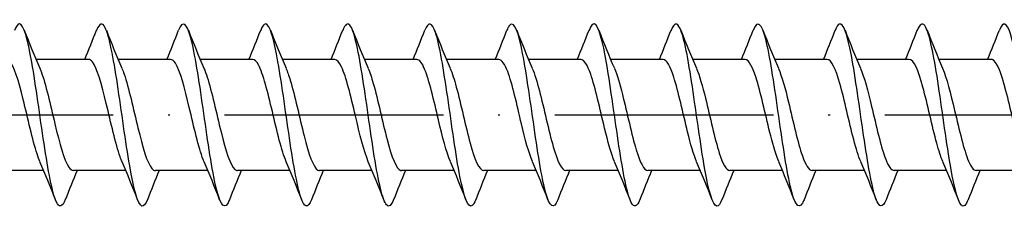
# Model space of a CAD drawing. Units: millimetres. Extents: x 2690 to 4950, y 2082 to 2337.
# Drawn here: x 4454 to 4508, y 2129 to 2139 of the extents above; entities that cross this region are included whole.
import ezdxf

# ---------------------------------------------------------------- set-up
doc = ezdxf.new("R2010")
doc.units = ezdxf.units.MM
doc.linetypes.add('ACAD_ISO10W100', pattern=[18, 12, -3, 0, -3])
doc.layers.add('Axis', color=4, linetype='ACAD_ISO10W100')
doc.layers.add('Part', color=7, linetype='Continuous', lineweight=25)

# ---------------------------------------------------------------- blocks, each defined once
blk = doc.blocks.new('ESCRFT 10.0X800')
at = {"layer": 'Axis'}
blk.add_line((-5, 0), (805, 0), dxfattribs=at)
at = {"layer": 'Part'}
for p, q in [((512.44, 3.05), (509.563, 3.05)), ((516.94, 3.05), (514.063, 3.05)), ((521.44, 3.05), (518.563, 3.05)), ((525.94, 3.05), (523.063, 3.05)), ((530.44, 3.05), (527.563, 3.05)), ((534.94, 3.05), (532.063, 3.05)), ((539.44, 3.05), (536.563, 3.05)), ((543.94, 3.05), (541.063, 3.05)), ((548.44, 3.05), (545.563, 3.05)), ((552.94, 3.05), (550.063, 3.05)), ((557.44, 3.05), (554.563, 3.05)), ((561.94, 3.05), (559.063, 3.05)), ((509.987, -3.05), (507.11, -3.05)), ((514.487, -3.05), (511.61, -3.05)), ((518.987, -3.05), (516.11, -3.05)), ((523.487, -3.05), (520.61, -3.05)), ((527.987, -3.05), (525.11, -3.05)), ((532.487, -3.05), (529.61, -3.05)), ((536.987, -3.05), (534.11, -3.05)), ((541.487, -3.05), (538.61, -3.05)), ((545.987, -3.05), (543.11, -3.05)), ((550.487, -3.05), (547.61, -3.05)), ((554.987, -3.05), (552.11, -3.05)), ((559.487, -3.05), (556.61, -3.05)), ((563.987, -3.05), (561.11, -3.05))]:
    blk.add_line(p, q, dxfattribs=at)
for points, knots in [([(511.169, -4.647), (511.004, -5.061), (510.839, -5.11), (510.675, -4.754), (510.451, -4.271), (510.227, -3.053), (510.004, -1.571), (509.78, -0.089), (509.557, 1.619), (509.333, 2.892), (509.11, 4.165), (508.886, 4.972), (508.663, 4.999), (508.569, 5.011), (508.475, 4.885), (508.381, 4.644)], [386.040965, 386.040965, 386.040965, 386.040965, 386.730705, 386.730705, 386.730705, 387.667099, 387.667099, 387.667099, 388.603493, 388.603493, 388.603493, 389.539887, 389.539887, 389.539887, 389.93242, 389.93242, 389.93242, 389.93242]), ([(515.669, -4.644), (515.569, -4.9), (515.469, -5.025), (515.369, -4.995), (515.145, -4.928), (514.922, -4.082), (514.698, -2.787), (514.475, -1.491), (514.251, 0.223), (514.028, 1.692), (513.804, 3.161), (513.581, 4.347), (513.357, 4.792), (513.199, 5.108), (513.04, 5.045), (512.881, 4.646)], [379.75778, 379.75778, 379.75778, 379.75778, 380.175947, 380.175947, 380.175947, 381.112341, 381.112341, 381.112341, 382.048735, 382.048735, 382.048735, 382.985129, 382.985129, 382.985129, 383.649235, 383.649235, 383.649235, 383.649235]), ([(520.169, -4.65), (520.134, -4.741), (520.099, -4.815), (520.064, -4.87), (519.84, -5.223), (519.616, -4.813), (519.393, -3.798), (519.169, -2.783), (518.946, -1.188), (518.722, 0.368), (518.499, 1.924), (518.275, 3.404), (518.052, 4.234), (517.828, 5.064), (517.605, 5.224), (517.381, 4.653)], [373.474595, 373.474595, 373.474595, 373.474595, 373.62119, 373.62119, 373.62119, 374.557584, 374.557584, 374.557584, 375.493977, 375.493977, 375.493977, 376.430371, 376.430371, 376.430371, 377.36605, 377.36605, 377.36605, 377.36605]), ([(524.669, -4.651), (524.475, -5.138), (524.281, -5.103), (524.087, -4.531), (523.864, -3.871), (523.64, -2.513), (523.417, -0.983), (523.193, 0.547), (522.97, 2.212), (522.746, 3.366), (522.523, 4.52), (522.299, 5.135), (522.075, 4.973), (522.011, 4.926), (521.946, 4.814), (521.881, 4.647)], [367.191409, 367.191409, 367.191409, 367.191409, 368.002826, 368.002826, 368.002826, 368.93922, 368.93922, 368.93922, 369.875614, 369.875614, 369.875614, 370.812008, 370.812008, 370.812008, 371.082864, 371.082864, 371.082864, 371.082864]), ([(529.169, -4.644), (529.04, -4.971), (528.911, -5.08), (528.782, -4.932), (528.558, -4.676), (528.335, -3.654), (528.111, -2.262), (527.888, -0.87), (527.664, 0.857), (527.441, 2.251), (527.217, 3.644), (526.994, 4.67), (526.77, 4.93), (526.64, 5.081), (526.511, 4.972), (526.381, 4.644)], [360.908224, 360.908224, 360.908224, 360.908224, 361.448068, 361.448068, 361.448068, 362.384462, 362.384462, 362.384462, 363.320856, 363.320856, 363.320856, 364.25725, 364.25725, 364.25725, 364.799679, 364.799679, 364.799679, 364.799679]), ([(533.669, -4.647), (533.604, -4.813), (533.54, -4.924), (533.476, -4.972), (533.253, -5.138), (533.029, -4.527), (532.806, -3.375), (532.582, -2.224), (532.359, -0.561), (532.135, 0.97), (531.912, 2.501), (531.688, 3.862), (531.464, 4.526), (531.27, 5.102), (531.076, 5.14), (530.881, 4.651)], [354.625039, 354.625039, 354.625039, 354.625039, 354.89331, 354.89331, 354.89331, 355.829704, 355.829704, 355.829704, 356.766098, 356.766098, 356.766098, 357.702492, 357.702492, 357.702492, 358.516494, 358.516494, 358.516494, 358.516494]), ([(538.169, -4.653), (537.946, -5.222), (537.723, -5.065), (537.5, -4.241), (537.277, -3.415), (537.053, -1.937), (536.83, -0.381), (536.606, 1.175), (536.383, 2.772), (536.159, 3.79), (535.935, 4.808), (535.712, 5.222), (535.488, 4.873), (535.453, 4.817), (535.417, 4.743), (535.381, 4.65)], [348.341853, 348.341853, 348.341853, 348.341853, 349.274947, 349.274947, 349.274947, 350.211341, 350.211341, 350.211341, 351.147735, 351.147735, 351.147735, 352.084129, 352.084129, 352.084129, 352.233308, 352.233308, 352.233308, 352.233308]), ([(542.669, -4.646), (542.511, -5.044), (542.353, -5.108), (542.195, -4.796), (541.971, -4.355), (541.748, -3.171), (541.524, -1.704), (541.301, -0.237), (541.077, 1.478), (540.853, 2.776), (540.63, 4.074), (540.406, 4.923), (540.183, 4.995), (540.082, 5.027), (539.982, 4.902), (539.881, 4.644)], [342.058668, 342.058668, 342.058668, 342.058668, 342.720189, 342.720189, 342.720189, 343.656583, 343.656583, 343.656583, 344.592977, 344.592977, 344.592977, 345.529371, 345.529371, 345.529371, 345.950123, 345.950123, 345.950123, 345.950123]), ([(547.169, -4.644), (547.075, -4.884), (546.982, -5.009), (546.889, -4.999), (546.666, -4.976), (546.442, -4.173), (546.219, -2.903), (545.995, -1.632), (545.772, 0.076), (545.548, 1.559), (545.324, 3.042), (545.101, 4.263), (544.877, 4.75), (544.712, 5.11), (544.547, 5.062), (544.381, 4.647)], [335.775483, 335.775483, 335.775483, 335.775483, 336.165431, 336.165431, 336.165431, 337.101825, 337.101825, 337.101825, 338.038219, 338.038219, 338.038219, 338.974613, 338.974613, 338.974613, 339.666938, 339.666938, 339.666938, 339.666938]), ([(551.669, -4.651), (551.64, -4.724), (551.612, -4.786), (551.584, -4.836), (551.36, -5.232), (551.137, -4.87), (550.913, -3.888), (550.69, -2.907), (550.466, -1.332), (550.242, 0.227), (550.019, 1.786), (549.795, 3.291), (549.572, 4.158), (549.348, 5.025), (549.125, 5.233), (548.901, 4.701), (548.895, 4.686), (548.888, 4.669), (548.881, 4.653)], [329.492297, 329.492297, 329.492297, 329.492297, 329.610674, 329.610674, 329.610674, 330.547067, 330.547067, 330.547067, 331.483461, 331.483461, 331.483461, 332.419855, 332.419855, 332.419855, 333.356249, 333.356249, 333.356249, 333.383753, 333.383753, 333.383753, 333.383753]), ([(556.169, -4.65), (555.982, -5.12), (555.795, -5.107), (555.608, -4.589), (555.384, -3.969), (555.161, -2.642), (554.937, -1.121), (554.713, 0.4), (554.49, 2.077), (554.266, 3.26), (554.043, 4.443), (553.819, 5.104), (553.596, 4.986), (553.524, 4.948), (553.453, 4.831), (553.381, 4.646)], [323.209112, 323.209112, 323.209112, 323.209112, 323.99231, 323.99231, 323.99231, 324.928704, 324.928704, 324.928704, 325.865098, 325.865098, 325.865098, 326.801492, 326.801492, 326.801492, 327.100567, 327.100567, 327.100567, 327.100567]), ([(560.669, -4.644), (560.546, -4.954), (560.424, -5.07), (560.302, -4.953), (560.079, -4.741), (559.855, -3.758), (559.631, -2.387), (559.408, -1.016), (559.184, 0.711), (558.961, 2.124), (558.737, 3.537), (558.514, 4.601), (558.29, 4.905), (558.154, 5.089), (558.018, 4.989), (557.881, 4.644)], [316.925927, 316.925927, 316.925927, 316.925927, 317.437552, 317.437552, 317.437552, 318.373946, 318.373946, 318.373946, 319.31034, 319.31034, 319.31034, 320.246734, 320.246734, 320.246734, 320.817382, 320.817382, 320.817382, 320.817382]), ([(565.169, -4.648), (565.111, -4.796), (565.054, -4.901), (564.997, -4.955), (564.773, -5.164), (564.55, -4.599), (564.326, -3.478), (564.102, -2.357), (563.879, -0.707), (563.655, 0.832), (563.432, 2.371), (563.208, 3.761), (562.985, 4.464), (562.784, 5.096), (562.583, 5.159), (562.381, 4.651)], [310.642741, 310.642741, 310.642741, 310.642741, 310.882794, 310.882794, 310.882794, 311.819188, 311.819188, 311.819188, 312.755582, 312.755582, 312.755582, 313.691976, 313.691976, 313.691976, 314.534197, 314.534197, 314.534197, 314.534197]), ([(509.78, -2.559), (509.727, -2.439), (509.674, -2.298), (509.622, -2.138), (509.369, -1.37), (509.116, -0.183), (508.863, 0.851), (508.61, 1.886), (508.357, 2.727), (508.104, 2.971), (508.049, 3.023), (507.995, 3.048), (507.94, 3.046)], [386.988861, 386.988861, 386.988861, 386.988861, 387.20993, 387.20993, 387.20993, 388.269491, 388.269491, 388.269491, 389.329053, 389.329053, 389.329053, 389.557489, 389.557489, 389.557489, 389.557489]), ([(514.28, -2.561), (514.245, -2.481), (514.21, -2.392), (514.175, -2.293), (513.922, -1.583), (513.669, -0.422), (513.416, 0.632), (513.163, 1.686), (512.91, 2.59), (512.657, 2.911), (512.585, 3.003), (512.513, 3.046), (512.44, 3.044)], [380.705676, 380.705676, 380.705676, 380.705676, 380.852561, 380.852561, 380.852561, 381.912123, 381.912123, 381.912123, 382.971684, 382.971684, 382.971684, 383.274304, 383.274304, 383.274304, 383.274304]), ([(518.78, -2.562), (518.763, -2.523), (518.745, -2.481), (518.728, -2.436), (518.475, -1.788), (518.222, -0.659), (517.969, 0.409), (517.716, 1.476), (517.463, 2.44), (517.21, 2.836), (517.12, 2.977), (517.03, 3.044), (516.94, 3.042)], [374.42249, 374.42249, 374.42249, 374.42249, 374.495193, 374.495193, 374.495193, 375.554754, 375.554754, 375.554754, 376.614315, 376.614315, 376.614315, 376.991118, 376.991118, 376.991118, 376.991118]), ([(523.28, -2.563), (523.027, -1.98), (522.775, -0.89), (522.522, 0.184), (522.269, 1.259), (522.016, 2.276), (521.763, 2.745), (521.656, 2.945), (521.548, 3.042), (521.44, 3.041)], [368.139305, 368.139305, 368.139305, 368.139305, 369.197385, 369.197385, 369.197385, 370.256947, 370.256947, 370.256947, 370.707933, 370.707933, 370.707933, 370.707933]), ([(527.78, -2.562), (527.545, -2.017), (527.31, -1.043), (527.075, -0.042), (526.822, 1.035), (526.569, 2.099), (526.316, 2.639), (526.191, 2.907), (526.066, 3.04), (525.94, 3.04)], [361.85612, 361.85612, 361.85612, 361.85612, 362.840017, 362.840017, 362.840017, 363.899578, 363.899578, 363.899578, 364.424748, 364.424748, 364.424748, 364.424748]), ([(532.28, -2.561), (532.063, -2.055), (531.846, -1.19), (531.628, -0.268), (531.375, 0.805), (531.122, 1.911), (530.87, 2.518), (530.726, 2.862), (530.583, 3.039), (530.44, 3.041)], [355.572935, 355.572935, 355.572935, 355.572935, 356.482648, 356.482648, 356.482648, 357.54221, 357.54221, 357.54221, 358.141563, 358.141563, 358.141563, 358.141563]), ([(536.78, -2.56), (536.58, -2.094), (536.381, -1.331), (536.181, -0.493), (535.929, 0.57), (535.676, 1.712), (535.423, 2.384), (535.262, 2.811), (535.101, 3.038), (534.94, 3.042)], [349.289749, 349.289749, 349.289749, 349.289749, 350.125279, 350.125279, 350.125279, 351.184841, 351.184841, 351.184841, 351.858377, 351.858377, 351.858377, 351.858377]), ([(541.28, -2.558), (541.098, -2.134), (540.916, -1.467), (540.735, -0.715), (540.482, 0.333), (540.229, 1.504), (539.976, 2.236), (539.797, 2.753), (539.619, 3.037), (539.44, 3.043)], [343.006564, 343.006564, 343.006564, 343.006564, 343.767911, 343.767911, 343.767911, 344.827472, 344.827472, 344.827472, 345.575192, 345.575192, 345.575192, 345.575192]), ([(545.78, -2.557), (545.616, -2.175), (545.452, -1.598), (545.288, -0.932), (545.035, 0.093), (544.782, 1.288), (544.529, 2.077), (544.333, 2.689), (544.136, 3.038), (543.94, 3.045)], [336.723379, 336.723379, 336.723379, 336.723379, 337.410542, 337.410542, 337.410542, 338.470104, 338.470104, 338.470104, 339.292007, 339.292007, 339.292007, 339.292007]), ([(550.28, -2.555), (550.134, -2.216), (549.987, -1.723), (549.841, -1.145), (549.588, -0.147), (549.335, 1.064), (549.082, 1.905), (548.868, 2.617), (548.654, 3.04), (548.44, 3.047)], [330.440193, 330.440193, 330.440193, 330.440193, 331.053174, 331.053174, 331.053174, 332.112735, 332.112735, 332.112735, 333.008821, 333.008821, 333.008821, 333.008821]), ([(554.78, -2.555), (554.651, -2.258), (554.523, -1.842), (554.394, -1.351), (554.141, -0.386), (553.888, 0.835), (553.635, 1.723), (553.404, 2.537), (553.172, 3.043), (552.94, 3.049)], [324.157008, 324.157008, 324.157008, 324.157008, 324.695805, 324.695805, 324.695805, 325.755366, 325.755366, 325.755366, 326.725636, 326.725636, 326.725636, 326.725636]), ([(559.28, -2.555), (559.169, -2.3), (559.058, -1.957), (558.947, -1.55), (558.694, -0.623), (558.441, 0.601), (558.188, 1.532), (557.939, 2.45), (557.69, 3.049), (557.44, 3.05)], [317.873823, 317.873823, 317.873823, 317.873823, 318.338436, 318.338436, 318.338436, 319.397998, 319.397998, 319.397998, 320.442451, 320.442451, 320.442451, 320.442451]), ([(563.78, -2.555), (563.687, -2.342), (563.593, -2.067), (563.5, -1.741), (563.247, -0.856), (562.994, 0.364), (562.741, 1.333), (562.488, 2.302), (562.236, 2.981), (561.983, 3.045), (561.968, 3.048), (561.954, 3.05), (561.94, 3.05)], [311.590637, 311.590637, 311.590637, 311.590637, 311.981068, 311.981068, 311.981068, 313.040629, 313.040629, 313.040629, 314.100191, 314.100191, 314.100191, 314.159265, 314.159265, 314.159265, 314.159265]), ([(509.77, 2.562), (509.794, 2.508), (509.818, 2.449), (509.842, 2.386), (510.094, 1.714), (510.347, 0.573), (510.6, -0.49), (510.853, -1.553), (511.106, -2.496), (511.359, -2.865), (511.443, -2.987), (511.526, -3.045), (511.61, -3.042)], [-388.984524, -388.984524, -388.984524, -388.984524, -388.884813, -388.884813, -388.884813, -387.825252, -387.825252, -387.825252, -386.76569, -386.76569, -386.76569, -386.415896, -386.415896, -386.415896, -386.415896]), ([(514.27, 2.56), (514.312, 2.466), (514.353, 2.358), (514.395, 2.238), (514.648, 1.506), (514.901, 0.335), (515.153, -0.712), (515.406, -1.759), (515.659, -2.642), (515.912, -2.935), (515.978, -3.011), (516.044, -3.047), (516.11, -3.044)], [-382.701339, -382.701339, -382.701339, -382.701339, -382.527444, -382.527444, -382.527444, -381.467883, -381.467883, -381.467883, -380.408322, -380.408322, -380.408322, -380.132711, -380.132711, -380.132711, -380.132711]), ([(518.77, 2.558), (518.829, 2.424), (518.889, 2.263), (518.948, 2.078), (519.201, 1.29), (519.454, 0.096), (519.707, -0.93), (519.96, -1.956), (520.213, -2.773), (520.465, -2.988), (520.514, -3.029), (520.562, -3.048), (520.61, -3.046)], [-376.418154, -376.418154, -376.418154, -376.418154, -376.170076, -376.170076, -376.170076, -375.110514, -375.110514, -375.110514, -374.050953, -374.050953, -374.050953, -373.849526, -373.849526, -373.849526, -373.849526]), ([(523.27, 2.556), (523.347, 2.381), (523.424, 2.163), (523.501, 1.907), (523.754, 1.067), (524.007, -0.144), (524.26, -1.143), (524.513, -2.141), (524.766, -2.889), (525.019, -3.025), (525.049, -3.042), (525.079, -3.049), (525.11, -3.048)], [-370.134968, -370.134968, -370.134968, -370.134968, -369.812707, -369.812707, -369.812707, -368.753146, -368.753146, -368.753146, -367.693584, -367.693584, -367.693584, -367.56634, -367.56634, -367.56634, -367.56634]), ([(527.77, 2.555), (527.865, 2.339), (527.959, 2.058), (528.054, 1.726), (528.307, 0.837), (528.56, -0.383), (528.813, -1.349), (529.066, -2.315), (529.319, -2.989), (529.572, -3.046), (529.584, -3.049), (529.597, -3.05), (529.61, -3.05)], [-363.851783, -363.851783, -363.851783, -363.851783, -363.455338, -363.455338, -363.455338, -362.395777, -362.395777, -362.395777, -361.336216, -361.336216, -361.336216, -361.283155, -361.283155, -361.283155, -361.283155]), ([(532.27, 2.555), (532.382, 2.296), (532.495, 1.948), (532.607, 1.535), (532.86, 0.604), (533.113, -0.62), (533.366, -1.548), (533.614, -2.458), (533.862, -3.048), (534.11, -3.05)], [-357.568598, -357.568598, -357.568598, -357.568598, -357.09797, -357.09797, -357.09797, -356.038408, -356.038408, -356.038408, -354.99997, -354.99997, -354.99997, -354.99997]), ([(536.77, 2.555), (536.9, 2.254), (537.03, 1.833), (537.16, 1.335), (537.413, 0.366), (537.666, -0.854), (537.919, -1.739), (538.149, -2.544), (538.38, -3.043), (538.61, -3.049)], [-351.285412, -351.285412, -351.285412, -351.285412, -350.740601, -350.740601, -350.740601, -349.68104, -349.68104, -349.68104, -348.716785, -348.716785, -348.716785, -348.716785]), ([(541.27, 2.555), (541.418, 2.213), (541.566, 1.713), (541.713, 1.128), (541.966, 0.127), (542.219, -1.082), (542.472, -1.92), (542.685, -2.623), (542.897, -3.04), (543.11, -3.047)], [-345.002227, -345.002227, -345.002227, -345.002227, -344.383233, -344.383233, -344.383233, -343.323671, -343.323671, -343.323671, -342.433599, -342.433599, -342.433599, -342.433599]), ([(545.77, 2.557), (545.936, 2.171), (546.101, 1.587), (546.267, 0.915), (546.52, -0.113), (546.772, -1.305), (547.025, -2.09), (547.22, -2.694), (547.415, -3.038), (547.61, -3.045)], [-338.719042, -338.719042, -338.719042, -338.719042, -338.025864, -338.025864, -338.025864, -336.966303, -336.966303, -336.966303, -336.150414, -336.150414, -336.150414, -336.150414]), ([(550.27, 2.558), (550.453, 2.131), (550.636, 1.456), (550.82, 0.697), (551.073, -0.352), (551.326, -1.521), (551.579, -2.249), (551.756, -2.758), (551.933, -3.037), (552.11, -3.043)], [-332.435857, -332.435857, -332.435857, -332.435857, -331.668495, -331.668495, -331.668495, -330.608934, -330.608934, -330.608934, -329.867229, -329.867229, -329.867229, -329.867229]), ([(554.77, 2.56), (554.971, 2.091), (555.172, 1.32), (555.373, 0.475), (555.626, -0.589), (555.879, -1.728), (556.132, -2.395), (556.291, -2.815), (556.45, -3.038), (556.61, -3.042)], [-326.152671, -326.152671, -326.152671, -326.152671, -325.311127, -325.311127, -325.311127, -324.251565, -324.251565, -324.251565, -323.584043, -323.584043, -323.584043, -323.584043]), ([(559.27, 2.562), (559.489, 2.052), (559.707, 1.178), (559.926, 0.25), (560.179, -0.823), (560.432, -1.926), (560.685, -2.529), (560.826, -2.866), (560.968, -3.039), (561.11, -3.04)], [-319.869486, -319.869486, -319.869486, -319.869486, -318.953758, -318.953758, -318.953758, -317.894197, -317.894197, -317.894197, -317.300858, -317.300858, -317.300858, -317.300858])]:
    blk.add_open_spline(points, degree=3, knots=knots, dxfattribs=at)
for points in [[(508.919, 4.653), (509.193, 3.951), (509.473, 3.249), (509.77, 2.563)], [(512.237, 3.05), (512.459, 3.58), (512.672, 4.116), (512.881, 4.653)], [(513.419, 4.653), (513.693, 3.951), (513.973, 3.249), (514.27, 2.563)], [(516.737, 3.05), (516.959, 3.58), (517.172, 4.116), (517.381, 4.653)], [(517.919, 4.653), (518.193, 3.951), (518.473, 3.249), (518.77, 2.563)], [(521.237, 3.05), (521.459, 3.58), (521.672, 4.116), (521.881, 4.653)], [(522.419, 4.653), (522.693, 3.951), (522.973, 3.249), (523.27, 2.563)], [(525.737, 3.05), (525.959, 3.58), (526.172, 4.116), (526.381, 4.653)], [(526.919, 4.653), (527.193, 3.951), (527.473, 3.249), (527.77, 2.563)], [(530.237, 3.05), (530.459, 3.58), (530.672, 4.116), (530.881, 4.653)], [(531.419, 4.653), (531.693, 3.951), (531.973, 3.249), (532.27, 2.563)], [(534.737, 3.05), (534.959, 3.58), (535.172, 4.116), (535.381, 4.653)], [(535.919, 4.653), (536.193, 3.951), (536.473, 3.249), (536.77, 2.563)], [(539.237, 3.05), (539.459, 3.58), (539.672, 4.116), (539.881, 4.653)], [(540.419, 4.653), (540.693, 3.951), (540.973, 3.249), (541.27, 2.563)], [(543.737, 3.05), (543.959, 3.58), (544.172, 4.116), (544.381, 4.653)], [(544.919, 4.653), (545.193, 3.951), (545.473, 3.249), (545.77, 2.563)], [(548.237, 3.05), (548.459, 3.58), (548.672, 4.116), (548.881, 4.653)], [(549.419, 4.653), (549.693, 3.951), (549.973, 3.249), (550.27, 2.563)], [(552.737, 3.05), (552.959, 3.58), (553.172, 4.116), (553.381, 4.653)], [(553.919, 4.653), (554.193, 3.951), (554.473, 3.249), (554.77, 2.563)], [(557.237, 3.05), (557.459, 3.58), (557.672, 4.116), (557.881, 4.653)], [(558.419, 4.653), (558.693, 3.951), (558.973, 3.249), (559.27, 2.563)], [(561.737, 3.05), (561.959, 3.58), (562.172, 4.116), (562.381, 4.653)], [(510.631, -4.653), (510.357, -3.951), (510.077, -3.249), (509.78, -2.563)], [(515.131, -4.653), (514.857, -3.951), (514.577, -3.249), (514.28, -2.563)], [(519.631, -4.653), (519.357, -3.951), (519.077, -3.249), (518.78, -2.563)], [(524.131, -4.653), (523.857, -3.951), (523.577, -3.249), (523.28, -2.563)], [(528.631, -4.653), (528.357, -3.951), (528.077, -3.249), (527.78, -2.563)], [(533.131, -4.653), (532.857, -3.951), (532.577, -3.249), (532.28, -2.563)], [(537.631, -4.653), (537.357, -3.951), (537.077, -3.249), (536.78, -2.563)], [(542.131, -4.653), (541.857, -3.951), (541.577, -3.249), (541.28, -2.563)], [(546.631, -4.653), (546.357, -3.951), (546.077, -3.249), (545.78, -2.563)], [(551.131, -4.653), (550.857, -3.951), (550.577, -3.249), (550.28, -2.563)], [(555.631, -4.653), (555.357, -3.951), (555.077, -3.249), (554.78, -2.563)], [(560.131, -4.653), (559.857, -3.951), (559.577, -3.249), (559.28, -2.563)], [(511.813, -3.05), (511.591, -3.58), (511.378, -4.116), (511.169, -4.653)], [(516.313, -3.05), (516.091, -3.58), (515.878, -4.116), (515.669, -4.653)], [(520.813, -3.05), (520.591, -3.58), (520.378, -4.116), (520.169, -4.653)], [(525.313, -3.05), (525.091, -3.58), (524.878, -4.116), (524.669, -4.653)], [(529.813, -3.05), (529.591, -3.58), (529.378, -4.116), (529.169, -4.653)], [(534.313, -3.05), (534.091, -3.58), (533.878, -4.116), (533.669, -4.653)], [(538.813, -3.05), (538.591, -3.58), (538.378, -4.116), (538.169, -4.653)], [(543.313, -3.05), (543.091, -3.58), (542.878, -4.116), (542.669, -4.653)], [(547.813, -3.05), (547.591, -3.58), (547.378, -4.116), (547.169, -4.653)], [(552.313, -3.05), (552.091, -3.58), (551.878, -4.116), (551.669, -4.653)], [(556.813, -3.05), (556.591, -3.58), (556.378, -4.116), (556.169, -4.653)], [(561.313, -3.05), (561.091, -3.58), (560.878, -4.116), (560.669, -4.653)]]:
    blk.add_open_spline(points, degree=3, dxfattribs=at)

msp = doc.modelspace()

# ---------------------------------------------------------------- block references
msp.add_blockref('ESCRFT 10.0X800', (3945.069, 2134.004))

doc.saveas('drawing.dxf')
